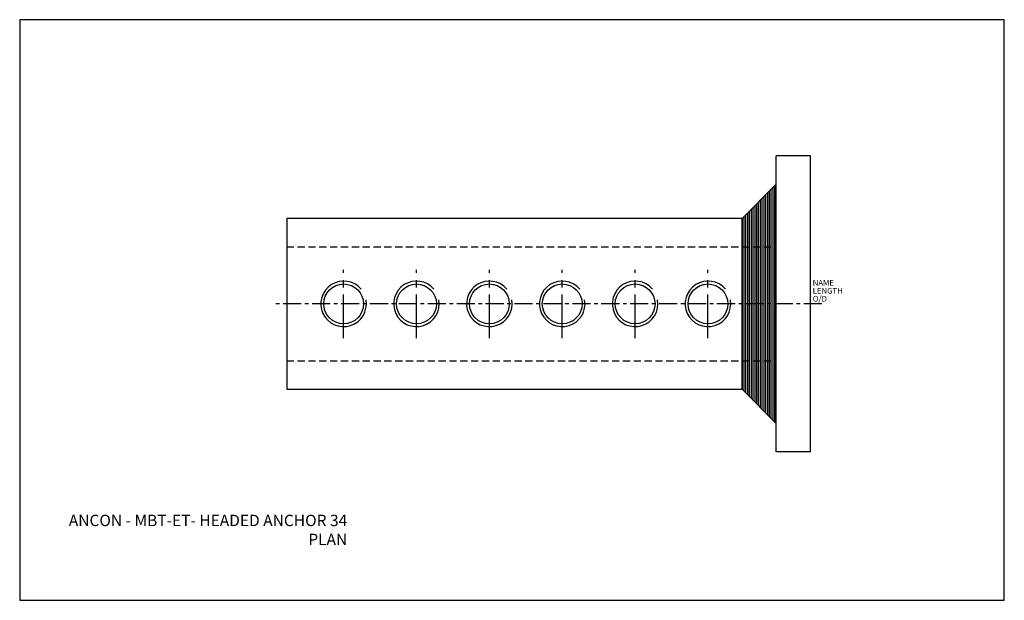
# Model space of a CAD drawing. Units: millimetres. Extents: x -332 to 100, y -130 to 125.
import ezdxf

# ---------------------------------------------------------------- set-up
doc = ezdxf.new("R2010")
doc.units = ezdxf.units.MM
for name, pattern in [('CENTER', [50.8, 31.75, -6.35, 6.35, -6.35]), ('CENTER2', [28.575, 19.05, -3.175, 3.175, -3.175]), ('CENTER4', [12.7, 7.9375, -1.5875, 1.5875, -1.5875]), ('HIDDEN', [9.525, 6.35, -3.175]), ('HIDDEN2', [4.7625, 3.175, -1.5875])]:
    doc.linetypes.add(name, pattern=pattern)
for name, color, linetype in [('ANCON-TEXT', 6, 'Continuous'), ('ANCON_ATTRIBS', 7, 'Continuous'), ('ANCON_CENTRE', 7, 'CENTER'), ('ANCON_HATCH', 7, 'Continuous'), ('ANCON_HIDDEN', 7, 'HIDDEN'), ('ANCON_OUTLINE', 7, 'Continuous'), ('ANCON_OUTLINE1', 7, 'Continuous')]:
    doc.layers.add(name, color=color, linetype=linetype)
doc.styles.add('Ancon', font='arial.ttf', dxfattribs={"height": 12.5})

# ---------------------------------------------------------------- blocks, each defined once
blk = doc.blocks.new('*X0')
at = {"color": 0}
for p, q in [((-0.6, 0), (-0.6, 51.9)), ((-4.57, 0), (-4.57, 47.93)), ((-3.78, 0), (-3.78, 48.72)), ((-2.98, 0), (-2.98, 49.52)), ((-2.19, 0), (-2.19, 50.31)), ((-1.39, 0), (-1.39, 51.11)), ((-8.54, 0), (-8.54, 43.96)), ((-7.74, 0), (-7.74, 44.76)), ((-6.95, 0), (-6.95, 45.55)), ((-6.16, 0), (-6.16, 46.34)), ((-5.36, 0), (-5.36, 47.14)), ((-13.3, 0), (-13.3, 39.2)), ((-12.51, 0), (-12.51, 39.99)), ((-11.71, 0), (-11.71, 40.79)), ((-10.92, 0), (-10.92, 41.58)), ((-10.13, 0), (-10.13, 42.37)), ((-9.33, 0), (-9.33, 43.17)), ((-14.89, 0), (-14.89, 37.61)), ((-14.09, 0), (-14.09, 38.41)), ((-14.89, -37.61), (-14.89, 0)), ((-14.09, -38.41), (-14.09, 0)), ((-13.3, -39.2), (-13.3, 0)), ((-12.51, -39.99), (-12.51, 0)), ((-11.71, -40.79), (-11.71, 0)), ((-10.92, -41.58), (-10.92, 0)), ((-10.13, -42.37), (-10.13, 0)), ((-9.33, -43.17), (-9.33, 0)), ((-8.54, -43.96), (-8.54, 0)), ((-7.74, -44.76), (-7.74, 0)), ((-6.95, -45.55), (-6.95, 0)), ((-6.16, -46.34), (-6.16, 0)), ((-5.36, -47.14), (-5.36, 0)), ((-4.57, -47.93), (-4.57, 0)), ((-3.78, -48.72), (-3.78, 0)), ((-2.98, -49.52), (-2.98, 0)), ((-2.19, -50.31), (-2.19, 0)), ((-1.39, -51.11), (-1.39, 0)), ((-0.6, -51.9), (-0.6, 0))]:
    blk.add_line(p, q, dxfattribs=at)

msp = doc.modelspace()

# ---------------------------------------------------------------- linework, layer by layer
msp.add_lwpolyline([(-332.26, -130.18), (100.14, -130.18), (100.14, 124.79), (-332.26, 124.79)], close=True)
at = {"layer": 'ANCON_CENTRE', "linetype": 'CENTER2'}
for p, q in [((-190, -15), (-190, 15)), ((-158, -15), (-158, 15)), ((-126, -15), (-126, 15)), ((-94, -15), (-94, 15)), ((-62, -15), (-62, 15)), ((-30, -15), (-30, 15))]:
    msp.add_line(p, q, dxfattribs=at)
at = {"layer": 'ANCON_CENTRE', "linetype": 'CENTER4'}
msp.add_line((20, 0), (-220, 0), dxfattribs=at)
at = {"layer": 'ANCON_HIDDEN', "linetype": 'HIDDEN2'}
for p, q in [((-215, 25), (0, 25)), ((-215, -25), (0, -25))]:
    msp.add_line(p, q, dxfattribs=at)
at = {"layer": 'ANCON_OUTLINE'}
for p, q in [((0, -65), (0, 65)), ((15, 65), (0, 65)), ((15, -65), (15, 65)), ((0, 52.5), (-15, 37.5)), ((-15, -37.5), (-15, 37.5)), ((-15, -37.5), (0, -52.5)), ((15, -65), (0, -65))]:
    msp.add_line(p, q, dxfattribs=at)
msp.add_lwpolyline([(-15, 37.5), (-215, 37.5), (-215, -37.5), (-15, -37.5)], dxfattribs=at)
at = {"layer": 'ANCON_OUTLINE1'}
for centre in [(-190, 0), (-158, 0), (-126, 0), (-94, 0), (-62, 0), (-30, 0)]:
    msp.add_circle(centre, 8.75, dxfattribs=at)
for centre in [(-190, 0), (-158, 0), (-126, 0), (-94, 0), (-62, 0), (-30, 0)]:
    msp.add_arc(centre, 10, 40, 10, dxfattribs=at)

# ---------------------------------------------------------------- block references
at = {"layer": 'ANCON_HATCH', "linetype": 'Continuous'}
msp.add_blockref('*X0', (0, 0), dxfattribs=at)

# ---------------------------------------------------------------- texts
at = {"layer": 'ANCON-TEXT', "insert": (-636.99, -92.6), "char_height": 5, "width": 448.5664, "attachment_point": 1, "style": 'Ancon'}
msp.add_mtext('\\pxqr;ANCON - MBT-ET- HEADED ANCHOR 34\\PPLAN', dxfattribs=at)
at = {"layer": 'ANCON_ATTRIBS', "flags": 3}
for tag, p, s in [('NAME', (16, 8), 'Ancon_ETHA34_Plan'), ('LENGTH', (16, 4.5), '230'), ('O/D', (16, 1), '75')]:
    msp.add_attdef(tag, p, s, height=2.5, dxfattribs=at)

doc.saveas('drawing.dxf')
